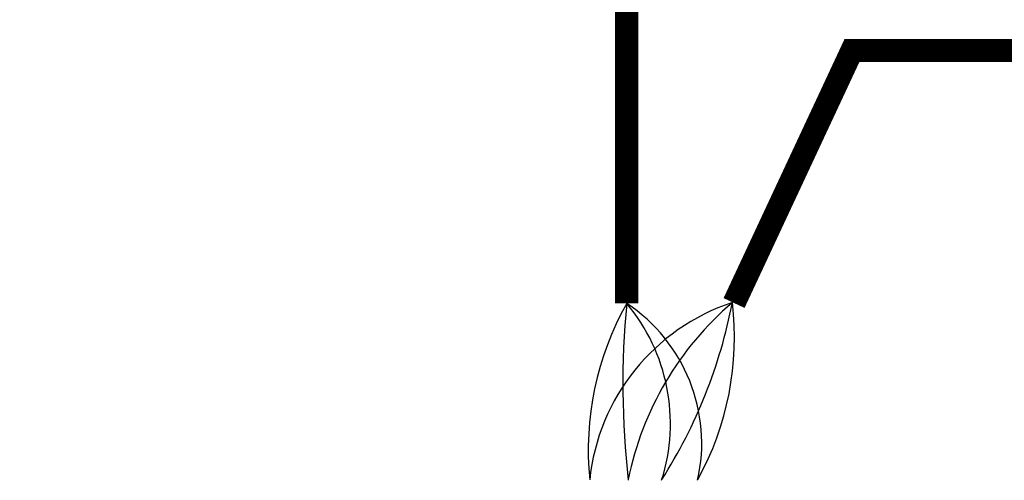
# Model space of a CAD drawing. Units: millimetres. Extents: x -313 to 42438, y 1460 to 8768.
# Drawn here: x 7385 to 7931, y 4904 to 5159 of the extents above; entities that cross this region are included whole.
import ezdxf

# ---------------------------------------------------------------- set-up
doc = ezdxf.new("R2010")
doc.units = ezdxf.units.MM
doc.layers.add('AIRZONE CABLE', color=7, linetype='Continuous')

msp = doc.modelspace()

# ---------------------------------------------------------------- linework, layer by layer
at = {"layer": 'AIRZONE CABLE', "color": 7, "linetype": 'ByBlock', "lineweight": -2, "const_width": 12.86}
for points in [[(6502.23, 6887.11), (7721.68, 6887.11), (7721.68, 5069.44)], [(7721.68, 5251.29), (7721.68, 5001.68), (7721.68, 5001.68), (7721.68, 5001.68), (7721.68, 5001.68)], [(9158.1, 5141.94), (7846.53, 5141.94), (7781.18, 5001.88)]]:
    msp.add_lwpolyline(points, dxfattribs=at)
at = {"layer": 'AIRZONE CABLE', "color": 5, "lineweight": 30}
for centre, radius, start, end in [((7866.94, 4920.14), 166.58, 150.6925, 185.6313), ((7816.65, 4891.89), 116.1, 108.276, 174.1151)]:
    msp.add_arc(centre, radius, start, end, dxfattribs=at)
at = {"layer": 'AIRZONE CABLE', "color": 7, "lineweight": 30}
for centre, radius, start, end in [((8193.88, 4956.65), 474.34, 174.5526, 186.4303), ((7893.75, 4869.25), 174.77, 130.5024, 168.5362)]:
    msp.add_arc(centre, radius, start, end, dxfattribs=at)
at = {"layer": 'AIRZONE CABLE', "color": 1, "lineweight": 30}
for centre, radius, start, end in [((7669.91, 4924.01), 93.35, 347.3265, 56.3147), ((7618.69, 4982.73), 162.71, 331.0552, 6.8502)]:
    msp.add_arc(centre, radius, start, end, dxfattribs=at)
at = {"layer": 'AIRZONE CABLE', "color": 3, "lineweight": 30}
for centre, radius, start, end in [((7642.05, 4934.99), 103.87, 342.3684, 39.9479), ((7501.03, 5056.4), 284.44, 327.5981, 349.0018)]:
    msp.add_arc(centre, radius, start, end, dxfattribs=at)

doc.saveas('drawing.dxf')
